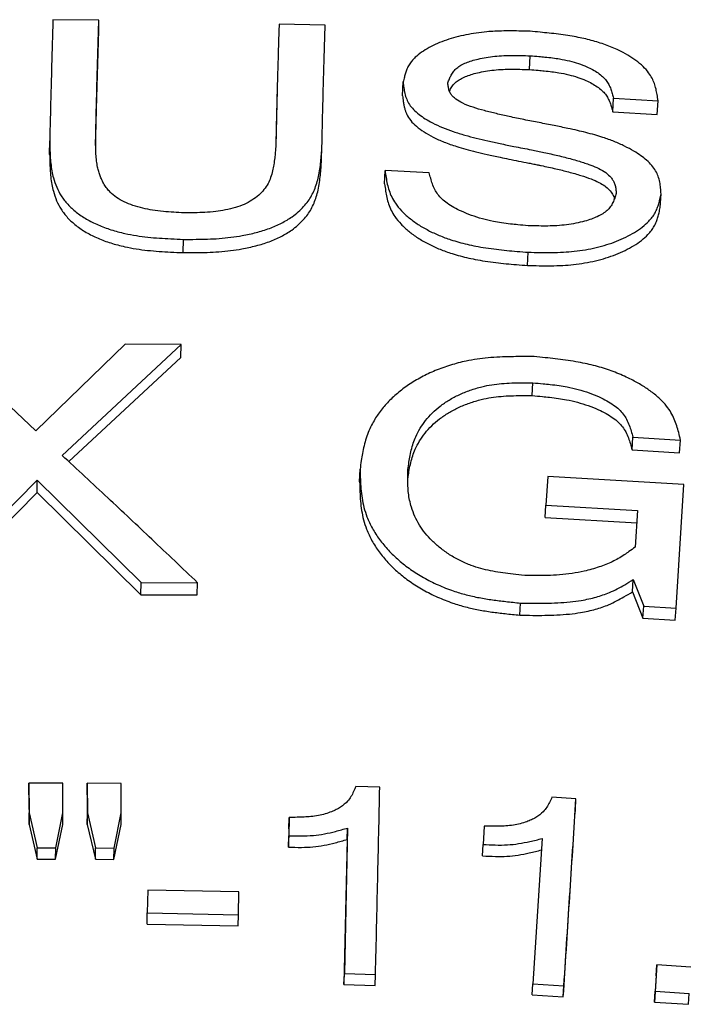
# Model space of a CAD drawing. Units: millimetres. Extents: x 0 to 420, y 0 to 297.
# Drawn here: x 219 to 223, y 263 to 269 of the extents above; entities that cross this region are included whole.
import ezdxf

# ---------------------------------------------------------------- set-up
doc = ezdxf.new("R2010")
doc.units = ezdxf.units.MM

msp = doc.modelspace()

# ---------------------------------------------------------------- linework, layer by layer
at = {"color": 7, "linetype": 'Continuous', "lineweight": 25}
for p, q in [((219.1338, 269.0174), (218.8674, 269.0211)), ((219.1331, 268.9366), (219.1338, 269.0174)), ((220.4491, 268.9884), (220.1813, 268.9958)), ((221.6371, 268.7313), (221.641, 268.8116)), ((220.1705, 268.6294), (220.1685, 268.5497)), ((220.8994, 268.58), (220.9024, 268.6598)), ((222.1204, 268.4863), (222.125, 268.5659)), ((222.125, 268.5659), (222.3834, 268.5508)), ((222.3786, 268.4712), (222.3834, 268.5508)), ((222.1204, 268.4863), (222.3786, 268.4712)), ((218.8483, 268.2383), (218.8487, 268.3169)), ((220.4281, 268.2058), (220.4304, 268.2844)), ((220.7943, 268.0675), (220.7971, 268.1457)), ((221.054, 268.1328), (220.7971, 268.1457)), ((222.3959, 267.9314), (222.4007, 268.0093)), ((219.6244, 267.6687), (219.6258, 267.7456)), ((221.6257, 267.5942), (221.6295, 267.671)), ((218.7685, 266.6341), (218.241, 267.1326)), ((219.2862, 267.1364), (218.7685, 266.6341)), ((218.9203, 266.4918), (219.6121, 267.1357)), ((219.6121, 267.1357), (219.2862, 267.1364)), ((219.6108, 267.0607), (219.6121, 267.1357)), ((218.9594, 266.4556), (219.6108, 267.0607)), ((221.6528, 266.8385), (221.6566, 266.913)), ((222.2323, 266.5243), (222.2367, 266.5978)), ((222.2367, 266.5978), (222.5136, 266.5808)), ((222.5088, 266.5073), (222.5136, 266.5808)), ((222.2323, 266.5243), (222.5088, 266.5073)), ((220.6493, 266.3381), (220.6518, 266.411)), ((218.1832, 265.7481), (218.7751, 266.3484)), ((218.7748, 266.2758), (218.7751, 266.3484)), ((218.7751, 266.3484), (219.3797, 265.7532)), ((221.7421, 266.3691), (221.7314, 266.2034)), ((222.5332, 266.322), (221.7421, 266.3691)), ((222.4883, 265.6053), (222.5332, 266.322)), ((218.1836, 265.6774), (218.7748, 266.2758)), ((218.7748, 266.2758), (219.3787, 265.6825)), ((221.7276, 266.1311), (221.7314, 266.2034)), ((221.7314, 266.2034), (222.264, 266.1721)), ((222.264, 266.1721), (222.2507, 265.9591)), ((221.7276, 266.1311), (222.2596, 266.0999)), ((219.3787, 265.6825), (219.3797, 265.7532)), ((219.3797, 265.7532), (219.7075, 265.7527)), ((219.7061, 265.6819), (219.7075, 265.7527)), ((222.2346, 265.6996), (222.2389, 265.7706)), ((222.2389, 265.7706), (222.3, 265.617)), ((222.2346, 265.6996), (222.2956, 265.5465)), ((219.3787, 265.6825), (219.7061, 265.6819)), ((221.5797, 265.564), (221.5832, 265.6345)), ((222.2956, 265.5465), (222.3, 265.617)), ((222.3, 265.617), (222.4883, 265.6053)), ((222.4837, 265.5348), (222.4883, 265.6053)), ((222.2956, 265.5465), (222.4837, 265.5348)), ((218.7277, 264.521), (218.728, 264.5881)), ((218.925, 264.5881), (218.728, 264.5881)), ((218.728, 264.5881), (218.7286, 264.4162)), ((218.9257, 264.4163), (218.925, 264.5881)), ((219.0662, 264.5209), (219.0668, 264.588)), ((219.2638, 264.5876), (219.0668, 264.588)), ((219.0668, 264.588), (219.0674, 264.4161)), ((219.2645, 264.4157), (219.2638, 264.5876)), ((220.7665, 264.5658), (220.6268, 264.5702)), ((218.7277, 264.521), (218.7284, 264.3496)), ((219.0662, 264.5209), (219.0668, 264.3495)), ((221.9065, 264.4987), (221.7669, 264.5075)), ((221.9027, 264.4316), (221.9065, 264.4987)), ((218.7284, 264.3496), (218.7286, 264.4162)), ((218.7286, 264.4162), (218.7766, 264.2129)), ((218.8836, 264.2129), (218.9257, 264.4163)), ((218.9252, 264.3496), (218.9257, 264.4163)), ((219.0668, 264.3495), (219.0674, 264.4161)), ((219.0674, 264.4161), (219.1155, 264.2127)), ((219.2224, 264.2123), (219.2645, 264.4157)), ((219.2636, 264.3491), (219.2645, 264.4157)), ((220.2406, 264.3899), (220.2381, 264.2832)), ((220.2387, 264.3234), (220.2406, 264.3899)), ((218.7284, 264.3496), (218.7763, 264.1469)), ((218.8832, 264.147), (218.9252, 264.3496)), ((219.0668, 264.3495), (219.1148, 264.1468)), ((219.2216, 264.1463), (219.2636, 264.3491)), ((220.2387, 264.3234), (220.2362, 264.217)), ((220.5798, 264.3284), (220.5606, 263.4839)), ((220.5775, 264.262), (220.5798, 264.3284)), ((221.3732, 264.3396), (221.3663, 264.233)), ((220.2362, 264.217), (220.2381, 264.2832)), ((220.5775, 264.262), (220.5583, 263.4201)), ((221.7099, 264.2673), (221.6556, 263.4238)), ((218.7763, 264.1469), (218.7766, 264.2129)), ((218.7766, 264.2129), (218.8836, 264.2129)), ((218.8832, 264.147), (218.8836, 264.2129)), ((219.1148, 264.1468), (219.1155, 264.2127)), ((219.1155, 264.2127), (219.2224, 264.2123)), ((219.2216, 264.1463), (219.2224, 264.2123)), ((221.3631, 264.1668), (221.3663, 264.233)), ((218.7763, 264.1469), (218.8832, 264.147)), ((219.1148, 264.1468), (219.2216, 264.1463)), ((219.4183, 263.9685), (219.4157, 263.8355)), ((219.9475, 263.9576), (219.4183, 263.9685)), ((219.9449, 263.8246), (219.9475, 263.9576)), ((219.4147, 263.7707), (219.4157, 263.8355)), ((219.4157, 263.8355), (219.9449, 263.8246)), ((219.9433, 263.7598), (219.9449, 263.8246)), ((219.4147, 263.7707), (219.9433, 263.7598)), ((222.377, 263.5337), (222.3674, 263.3818)), ((222.3727, 263.4696), (222.377, 263.5337)), ((222.5746, 263.5204), (222.377, 263.5337)), ((220.5583, 263.4201), (220.5606, 263.4839)), ((220.5606, 263.4839), (220.7417, 263.4783)), ((220.7393, 263.4145), (220.7417, 263.4783)), ((222.3727, 263.4696), (222.3632, 263.3182)), ((220.5583, 263.4201), (220.7393, 263.4145)), ((221.6522, 263.3601), (221.6556, 263.4238)), ((221.6556, 263.4238), (221.8365, 263.4125)), ((221.8329, 263.3488), (221.8365, 263.4125)), ((221.6522, 263.3601), (221.8329, 263.3488)), ((222.3632, 263.3182), (222.3674, 263.3818)), ((222.3674, 263.3818), (222.565, 263.3685)), ((222.5606, 263.3049), (222.565, 263.3685)), ((222.3632, 263.3182), (222.5606, 263.3049))]:
    msp.add_line(p, q, dxfattribs=at)
for points, knots in [([(218.8674, 269.0211), (218.8641, 268.9058), (218.8573, 268.6753), (218.8515, 268.4364), (218.8487, 268.3169)], [0, 0, 0, 0, 0.5, 1, 1, 1, 1]), ([(219.1152, 268.3157), (219.118, 268.4347), (219.1237, 268.6728), (219.1304, 268.9025), (219.1338, 269.0174)], [0, 0, 0, 0, 0.5000001, 1, 1, 1, 1]), ([(220.1813, 268.9958), (220.1802, 268.9599), (220.1781, 268.893), (220.1753, 268.7991), (220.173, 268.7194), (220.171, 268.649), (220.1692, 268.5782), (220.1673, 268.4971), (220.1651, 268.401), (220.1635, 268.3314), (220.1627, 268.2942)], [0, 0, 0, 0, 0.156744, 0.292326, 0.406744, 0.5, 0.594168, 0.708891, 0.844168, 1, 1, 1, 1]), ([(220.4304, 268.2844), (220.4331, 268.4038), (220.4383, 268.6427), (220.4455, 268.8731), (220.4491, 268.9884)], [0, 0, 0, 0, 0.5, 1, 1, 1, 1]), ([(221.6398, 268.9536), (221.6218, 268.9541), (221.5875, 268.9551), (221.5363, 268.956), (221.4861, 268.9559), (221.4364, 268.9543), (221.3622, 268.9492), (221.2656, 268.9352), (221.1704, 268.9098), (221.1009, 268.8831), (221.0523, 268.8595), (221.0089, 268.8329), (220.9756, 268.8062), (220.9521, 268.7815), (220.9359, 268.7586), (220.9241, 268.7352), (220.9155, 268.7114), (220.9085, 268.6863), (220.9046, 268.6692), (220.9024, 268.6598)], [0, 0, 0, 0, 0.053468, 0.10156, 0.151633, 0.202354, 0.249298, 0.374234, 0.499049, 0.562165, 0.624155, 0.688734, 0.750127, 0.792033, 0.832093, 0.87433, 0.91438, 0.95317, 1, 1, 1, 1]), ([(222.3834, 268.5508), (222.3817, 268.5627), (222.3784, 268.5853), (222.3719, 268.6186), (222.3628, 268.6505), (222.3492, 268.6822), (222.328, 268.7154), (222.297, 268.75), (222.256, 268.7843), (222.2082, 268.8159), (222.1496, 268.847), (222.0787, 268.8763), (221.996, 268.902), (221.9218, 268.9187), (221.8577, 268.9296), (221.8048, 268.9369), (221.751, 268.9431), (221.696, 268.9486), (221.6592, 268.9519), (221.6398, 268.9536)], [0, 0, 0, 0, 0.0539099, 0.1024403, 0.1515711, 0.2002173, 0.2495111, 0.3110411, 0.3748688, 0.43732, 0.5009369, 0.5838495, 0.6672249, 0.7509742, 0.7972451, 0.8480425, 0.8983726, 0.9464376, 1, 1, 1, 1]), ([(219.1157, 268.2877), (219.1181, 268.3893), (219.1234, 268.6096), (219.1297, 268.8221), (219.1331, 268.9366)], [0, 0, 0, 0, 0.461461, 1, 1, 1, 1]), ([(221.1621, 268.6539), (221.165, 268.6617), (221.1707, 268.6771), (221.181, 268.7001), (221.1947, 268.7215), (221.2133, 268.7408), (221.238, 268.7574), (221.2675, 268.7714), (221.3011, 268.7834), (221.3398, 268.7939), (221.3844, 268.803), (221.4344, 268.8096), (221.4851, 268.8133), (221.5351, 268.8142), (221.5867, 268.8134), (221.6218, 268.8123), (221.641, 268.8116)], [0, 0, 0, 0, 0.064298, 0.127655, 0.192908, 0.250378, 0.309772, 0.374286, 0.435745, 0.50194, 0.582889, 0.665736, 0.751317, 0.830784, 0.907352, 1, 1, 1, 1]), ([(221.641, 268.8116), (221.6577, 268.8103), (221.6862, 268.8081), (221.7295, 268.8043), (221.7695, 268.7998), (221.8173, 268.7928), (221.868, 268.7825), (221.9212, 268.7675), (221.9787, 268.7454), (222.0261, 268.7195), (222.0617, 268.6911), (222.0825, 268.6684), (222.0979, 268.6441), (222.1092, 268.6187), (222.1179, 268.5922), (222.1226, 268.5747), (222.125, 268.5659)], [0, 0, 0, 0, 0.072846, 0.124451, 0.189818, 0.248589, 0.336112, 0.419144, 0.498992, 0.625429, 0.688268, 0.74929, 0.807365, 0.873089, 0.936268, 1, 1, 1, 1]), ([(221.1715, 268.6055), (221.1736, 268.6103), (221.1792, 268.6229), (221.1914, 268.6415), (221.2099, 268.6608), (221.2346, 268.6773), (221.2641, 268.6912), (221.2976, 268.7032), (221.3362, 268.7137), (221.3807, 268.7227), (221.4307, 268.7294), (221.4814, 268.733), (221.5313, 268.7339), (221.5828, 268.7331), (221.6179, 268.732), (221.6371, 268.7313)], [0, 0, 0, 0, 0.044128, 0.115531, 0.17846, 0.243477, 0.314167, 0.381473, 0.454042, 0.542725, 0.633534, 0.72738, 0.814449, 0.89839, 1, 1, 1, 1]), ([(221.6371, 268.7313), (221.6537, 268.73), (221.6822, 268.7278), (221.7255, 268.724), (221.7654, 268.7195), (221.8131, 268.7125), (221.8638, 268.7023), (221.9169, 268.6873), (221.9743, 268.6653), (222.0217, 268.6394), (222.0573, 268.6111), (222.078, 268.5885), (222.0934, 268.5642), (222.1047, 268.539), (222.1133, 268.5126), (222.1181, 268.4951), (222.1204, 268.4863)], [0, 0, 0, 0, 0.072874, 0.124541, 0.189924, 0.248765, 0.336323, 0.419395, 0.499286, 0.625724, 0.688526, 0.749527, 0.80754, 0.873217, 0.936333, 1, 1, 1, 1]), ([(220.9024, 268.6598), (220.9035, 268.6486), (220.9058, 268.6264), (220.9113, 268.5926), (220.9213, 268.56), (220.9376, 268.5286), (220.9619, 268.4991), (220.9934, 268.4712), (221.0307, 268.4451), (221.0761, 268.4192), (221.1305, 268.3942), (221.1939, 268.3708), (221.2597, 268.3506), (221.3269, 268.3327), (221.3955, 268.3165), (221.4686, 268.3009), (221.5532, 268.284), (221.6382, 268.2674), (221.7235, 268.25), (221.8018, 268.2326), (221.8674, 268.2161), (221.9171, 268.2021), (221.9501, 268.1919), (221.9872, 268.1793), (222.0283, 268.1632), (222.0712, 268.1405), (222.0997, 268.117), (222.1171, 268.0964), (222.1279, 268.0786), (222.1349, 268.059), (222.1386, 268.0362), (222.1396, 268.0207), (222.1402, 268.0122)], [0, 0, 0, 0, 0.031864, 0.063416, 0.096203, 0.125269, 0.155578, 0.187681, 0.218776, 0.251146, 0.292197, 0.333441, 0.376076, 0.416684, 0.457661, 0.500682, 0.548224, 0.60889, 0.652266, 0.700841, 0.749851, 0.772242, 0.793, 0.812155, 0.843432, 0.874631, 0.906101, 0.921971, 0.937463, 0.957374, 0.976652, 1, 1, 1, 1]), ([(222.4007, 268.0093), (222.3999, 268.0209), (222.3984, 268.0439), (222.394, 268.0787), (222.3852, 268.1123), (222.3704, 268.1448), (222.3478, 268.1755), (222.3184, 268.2046), (222.2831, 268.2323), (222.2404, 268.2601), (222.1891, 268.2879), (222.1286, 268.3146), (222.07, 268.3358), (222.0142, 268.3527), (221.9648, 268.3659), (221.9128, 268.3783), (221.8516, 268.3917), (221.7773, 268.4069), (221.6921, 268.4237), (221.605, 268.4406), (221.5219, 268.4578), (221.4451, 268.475), (221.3748, 268.4927), (221.3081, 268.5115), (221.2508, 268.5331), (221.2131, 268.5555), (221.1916, 268.574), (221.1778, 268.5902), (221.169, 268.6088), (221.1642, 268.6307), (221.1628, 268.6457), (221.1621, 268.6539)], [0, 0, 0, 0, 0.031846, 0.063392, 0.096182, 0.12525, 0.155423, 0.18755, 0.218415, 0.25099, 0.291421, 0.332947, 0.375972, 0.405845, 0.438217, 0.467138, 0.500648, 0.548804, 0.600402, 0.653263, 0.704549, 0.749762, 0.792622, 0.833835, 0.874421, 0.90614, 0.922208, 0.937355, 0.957095, 0.97641, 1, 1, 1, 1]), ([(220.1685, 268.5497), (220.1681, 268.5343), (220.167, 268.4921), (220.1652, 268.4178), (220.1636, 268.3465), (220.1626, 268.3018), (220.1623, 268.2893)], [0, 0, 0, 0, 0.179003, 0.490335, 0.85746, 1, 1, 1, 1]), ([(220.8994, 268.58), (220.9006, 268.5686), (220.9025, 268.5498), (220.9064, 268.5248), (220.9107, 268.5054), (220.9163, 268.488), (220.9259, 268.4646), (220.9444, 268.4351), (220.9789, 268.4008), (221.0231, 268.3682), (221.0773, 268.3377), (221.1412, 268.3095), (221.2054, 268.287), (221.2677, 268.2686), (221.3265, 268.2532), (221.3932, 268.2375), (221.4572, 268.2239), (221.5185, 268.2115), (221.5738, 268.2006), (221.6223, 268.191), (221.6601, 268.1835), (221.6842, 268.1786), (221.7272, 268.1696), (221.7866, 268.1567), (221.8637, 268.1377), (221.9321, 268.1183), (221.9911, 268.0982), (222.038, 268.0782), (222.0847, 268.0504), (222.1129, 268.0209), (222.1258, 267.9943), (222.1283, 267.9854), (222.1295, 267.9811)], [0, 0, 0, 0, 0.034255, 0.05599, 0.07472, 0.092088, 0.108427, 0.145753, 0.183951, 0.224832, 0.267868, 0.313782, 0.363803, 0.398526, 0.436366, 0.477395, 0.525511, 0.556734, 0.592253, 0.628906, 0.647523, 0.662784, 0.67423, 0.728158, 0.774613, 0.821473, 0.861135, 0.893317, 0.921237, 0.974217, 0.987457, 1, 1, 1, 1]), ([(218.8487, 268.3169), (218.8489, 268.3018), (218.8494, 268.2729), (218.8511, 268.2294), (218.8544, 268.1865), (218.8605, 268.1441), (218.8708, 268.0977), (218.8875, 268.0492), (218.9145, 267.9974), (218.9514, 267.9485), (219.0009, 267.9031), (219.0607, 267.8627), (219.1289, 267.8283), (219.2044, 267.8005), (219.2795, 267.7808), (219.3515, 267.7672), (219.4185, 267.7584), (219.4855, 267.7527), (219.5547, 267.7487), (219.6014, 267.7467), (219.6258, 267.7456)], [0, 0, 0, 0, 0.05321, 0.101437, 0.15211, 0.203215, 0.249511, 0.314445, 0.374577, 0.43705, 0.499677, 0.562463, 0.625283, 0.687068, 0.750569, 0.800395, 0.849447, 0.89857, 0.946894, 1, 1, 1, 1]), ([(219.6295, 267.8993), (219.6093, 267.9004), (219.569, 267.9027), (219.5077, 267.9073), (219.4478, 267.9147), (219.3883, 267.9261), (219.3327, 267.9417), (219.2804, 267.9625), (219.2349, 267.9882), (219.2031, 268.0156), (219.1808, 268.0415), (219.1646, 268.0652), (219.1515, 268.0897), (219.1409, 268.1145), (219.1327, 268.1394), (219.1257, 268.1682), (219.1203, 268.2021), (219.1172, 268.2376), (219.1158, 268.276), (219.1154, 268.3011), (219.1152, 268.3157)], [0, 0, 0, 0, 0.062214, 0.124358, 0.18981, 0.249441, 0.314433, 0.375781, 0.437999, 0.500125, 0.539575, 0.581458, 0.62609, 0.665803, 0.707397, 0.750992, 0.809436, 0.875408, 0.927295, 1, 1, 1, 1]), ([(219.6258, 267.7456), (219.6502, 267.7457), (219.6969, 267.7458), (219.7661, 267.747), (219.8338, 267.7505), (219.901, 267.757), (219.9735, 267.7679), (220.0491, 267.7844), (220.1263, 267.8083), (220.197, 267.8388), (220.2519, 267.8722), (220.2936, 267.9051), (220.3247, 267.9356), (220.3503, 267.9672), (220.371, 268.0001), (220.3876, 268.0345), (220.4008, 268.0715), (220.4111, 268.1116), (220.4187, 268.1539), (220.424, 268.1969), (220.4276, 268.2404), (220.4295, 268.2693), (220.4304, 268.2844)], [0, 0, 0, 0, 0.053049, 0.101308, 0.150342, 0.200549, 0.249226, 0.312523, 0.374759, 0.436633, 0.499379, 0.541098, 0.582882, 0.625143, 0.664284, 0.705888, 0.750199, 0.796077, 0.847511, 0.898617, 0.946836, 1, 1, 1, 1]), ([(220.1627, 268.2942), (220.1616, 268.2797), (220.1597, 268.2548), (220.1561, 268.2165), (220.1513, 268.181), (220.144, 268.1426), (220.1336, 268.1061), (220.1178, 268.0691), (220.0954, 268.0347), (220.0641, 268.0019), (220.0254, 267.9728), (219.9795, 267.9483), (219.9271, 267.9293), (219.8712, 267.9159), (219.8116, 267.9069), (219.7514, 267.902), (219.69, 267.9), (219.6497, 267.8995), (219.6295, 267.8993)], [0, 0, 0, 0, 0.072498, 0.124381, 0.190856, 0.249457, 0.315984, 0.374752, 0.438517, 0.499847, 0.563505, 0.625435, 0.68608, 0.750563, 0.810362, 0.875552, 0.93774, 1, 1, 1, 1]), ([(218.8483, 268.2383), (218.8485, 268.2232), (218.849, 268.1944), (218.8507, 268.151), (218.854, 268.1082), (218.8601, 268.066), (218.8703, 268.0198), (218.887, 267.9714), (218.914, 267.9197), (218.9509, 267.871), (219.0003, 267.8257), (219.0599, 267.7854), (219.128, 267.7513), (219.2035, 267.7235), (219.2785, 267.7038), (219.3505, 267.6902), (219.4174, 267.6815), (219.4844, 267.6758), (219.5534, 267.6718), (219.6, 267.6698), (219.6244, 267.6687)], [0, 0, 0, 0, 0.053161, 0.101343, 0.151976, 0.203036, 0.249299, 0.314177, 0.374275, 0.436717, 0.499329, 0.562033, 0.624779, 0.686738, 0.750332, 0.800193, 0.849287, 0.898457, 0.946836, 1, 1, 1, 1]), ([(219.6244, 267.6687), (219.6488, 267.6688), (219.6954, 267.6689), (219.7646, 267.6701), (219.8322, 267.6735), (219.8993, 267.6801), (219.9718, 267.691), (220.0474, 267.7074), (220.1245, 267.7312), (220.1951, 267.7616), (220.2498, 267.7949), (220.2914, 267.8277), (220.3225, 267.8581), (220.3481, 267.8895), (220.3687, 267.9224), (220.3853, 267.9567), (220.3985, 267.9935), (220.4087, 268.0336), (220.4163, 268.0757), (220.4216, 268.1186), (220.4252, 268.162), (220.4271, 268.1907), (220.4281, 268.2058)], [0, 0, 0, 0, 0.053095, 0.101395, 0.150483, 0.200733, 0.249463, 0.312923, 0.375304, 0.437045, 0.499725, 0.54143, 0.583199, 0.625445, 0.664554, 0.706128, 0.750411, 0.796243, 0.847637, 0.898697, 0.946879, 1, 1, 1, 1]), ([(220.7971, 268.1457), (220.799, 268.1319), (220.8027, 268.1056), (220.8098, 268.0666), (220.8199, 268.029), (220.8348, 267.9916), (220.8579, 267.952), (220.8917, 267.9108), (220.9365, 267.8696), (220.9889, 267.8315), (221.0474, 267.7976), (221.1112, 267.7679), (221.1712, 267.7457), (221.2259, 267.7292), (221.2743, 267.7168), (221.3265, 267.7057), (221.3832, 267.696), (221.4433, 267.6878), (221.5042, 267.6813), (221.5662, 267.6759), (221.6078, 267.6727), (221.6295, 267.671)], [0, 0, 0, 0, 0.05382, 0.102401, 0.151604, 0.200389, 0.24986, 0.311781, 0.375453, 0.438073, 0.501229, 0.563314, 0.626057, 0.666413, 0.707953, 0.750841, 0.798223, 0.84889, 0.89875, 0.947065, 1, 1, 1, 1]), ([(221.6282, 267.8249), (221.6085, 267.8266), (221.5745, 267.8296), (221.5229, 267.8347), (221.4754, 267.8409), (221.4203, 267.8505), (221.3616, 267.8646), (221.2992, 267.8844), (221.2288, 267.913), (221.17, 267.9451), (221.1272, 267.9799), (221.103, 268.0067), (221.085, 268.0363), (221.0717, 268.0676), (221.0619, 268.1003), (221.0566, 268.122), (221.054, 268.1328)], [0, 0, 0, 0, 0.072574, 0.124713, 0.189724, 0.248556, 0.331335, 0.415404, 0.499341, 0.631226, 0.691309, 0.748924, 0.806769, 0.8725, 0.935913, 1, 1, 1, 1]), ([(220.7943, 268.0675), (220.7962, 268.0538), (220.7999, 268.0275), (220.807, 267.9886), (220.8171, 267.9512), (220.8319, 267.9138), (220.8551, 267.8744), (220.8888, 267.8333), (220.9335, 267.7922), (220.9859, 267.7542), (221.0442, 267.7205), (221.108, 267.6908), (221.1679, 267.6687), (221.2226, 267.6523), (221.271, 267.6399), (221.3231, 267.6289), (221.3797, 267.6191), (221.4397, 267.611), (221.5005, 267.6045), (221.5624, 267.5991), (221.604, 267.5959), (221.6257, 267.5942)], [0, 0, 0, 0, 0.05376, 0.102288, 0.151443, 0.200186, 0.249622, 0.311496, 0.375151, 0.437751, 0.500918, 0.563007, 0.625787, 0.666155, 0.70772, 0.750648, 0.798052, 0.848762, 0.898655, 0.947016, 1, 1, 1, 1]), ([(222.1402, 268.0122), (222.1374, 268.0034), (222.1318, 267.9859), (222.1215, 267.9597), (222.1076, 267.9352), (222.0883, 267.9129), (222.0624, 267.8937), (222.0311, 267.8772), (221.9953, 267.8628), (221.9538, 267.8499), (221.9058, 267.8385), (221.852, 267.8298), (221.7973, 267.8248), (221.7432, 267.823), (221.6871, 267.8233), (221.649, 267.8243), (221.6282, 267.8249)], [0, 0, 0, 0, 0.064259, 0.127594, 0.192861, 0.250346, 0.309782, 0.374262, 0.435701, 0.501876, 0.583838, 0.66667, 0.751286, 0.830769, 0.90774, 1, 1, 1, 1]), ([(221.6295, 267.671), (221.6519, 267.6705), (221.6967, 267.6695), (221.7647, 267.6691), (221.8315, 267.671), (221.9196, 267.6779), (222.0258, 267.6961), (222.1252, 267.7267), (222.1971, 267.7583), (222.2473, 267.7858), (222.2921, 267.8163), (222.3263, 267.8465), (222.3504, 267.8743), (222.3669, 267.8998), (222.3789, 267.926), (222.3877, 267.9524), (222.3946, 267.9801), (222.3985, 267.999), (222.4007, 268.0093)], [0, 0, 0, 0, 0.062495, 0.124849, 0.190025, 0.249314, 0.3743, 0.499132, 0.561938, 0.62424, 0.688838, 0.750153, 0.792053, 0.832123, 0.874375, 0.914424, 0.95324, 1, 1, 1, 1]), ([(221.6257, 267.5942), (221.6481, 267.5937), (221.6928, 267.5927), (221.7607, 267.5923), (221.8274, 267.5942), (221.9154, 267.601), (222.0215, 267.6192), (222.1207, 267.6496), (222.1926, 267.6811), (222.2427, 267.7085), (222.2874, 267.7389), (222.3216, 267.7691), (222.3457, 267.7968), (222.3622, 267.8222), (222.3742, 267.8483), (222.3829, 267.8747), (222.3898, 267.9023), (222.3937, 267.9211), (222.3959, 267.9314)], [0, 0, 0, 0, 0.062543, 0.124946, 0.190156, 0.249502, 0.374559, 0.499429, 0.562227, 0.624532, 0.689098, 0.75039, 0.792252, 0.832286, 0.874506, 0.914505, 0.953283, 1, 1, 1, 1]), ([(221.6638, 267.065), (221.6388, 267.0651), (221.5932, 267.0653), (221.5262, 267.0646), (221.4618, 267.0626), (221.3965, 267.0582), (221.3315, 267.0508), (221.2578, 267.0377), (221.1757, 267.0164), (221.0884, 266.9848), (221.0069, 266.9465), (220.933, 266.9022), (220.867, 266.8526), (220.8098, 266.7984), (220.7615, 266.7399), (220.7269, 266.6848), (220.7029, 266.6352), (220.6867, 266.5915), (220.6747, 266.5476), (220.6657, 266.504), (220.6584, 266.4588), (220.6542, 266.4278), (220.6518, 266.411)], [0, 0, 0, 0, 0.046844, 0.085278, 0.125311, 0.167615, 0.208247, 0.249359, 0.311229, 0.374705, 0.437316, 0.500272, 0.562626, 0.625211, 0.687547, 0.750368, 0.79202, 0.832665, 0.875092, 0.915107, 0.953625, 1, 1, 1, 1]), ([(222.5136, 266.5808), (222.5102, 266.5954), (222.5038, 266.6232), (222.4925, 266.6639), (222.4784, 266.7028), (222.4595, 266.741), (222.4322, 266.7806), (222.3939, 266.8213), (222.3453, 266.8614), (222.2899, 266.8986), (222.2239, 266.9355), (222.1458, 266.9709), (222.0553, 267.0024), (221.9742, 267.0228), (221.9038, 267.0361), (221.8457, 267.045), (221.7865, 267.0524), (221.7259, 267.059), (221.6853, 267.0629), (221.6638, 267.065)], [0, 0, 0, 0, 0.054046, 0.102627, 0.151782, 0.200345, 0.249561, 0.310338, 0.374746, 0.437074, 0.501126, 0.584271, 0.667068, 0.750693, 0.796895, 0.847706, 0.898106, 0.946225, 1, 1, 1, 1]), ([(220.9285, 266.3978), (220.9304, 266.4125), (220.934, 266.4404), (220.9405, 266.4819), (220.9488, 266.5225), (220.9601, 266.5623), (220.9764, 266.6047), (220.9994, 266.6488), (221.0314, 266.6949), (221.0701, 266.738), (221.1159, 266.7778), (221.1682, 266.8135), (221.2269, 266.8447), (221.2908, 266.8708), (221.3548, 266.8898), (221.4163, 266.9024), (221.4745, 266.9094), (221.533, 266.9127), (221.5938, 266.9135), (221.6349, 266.9132), (221.6566, 266.913)], [0, 0, 0, 0, 0.053382, 0.101644, 0.151834, 0.202654, 0.249645, 0.312915, 0.374954, 0.437985, 0.500053, 0.562872, 0.625203, 0.688489, 0.750703, 0.800675, 0.849159, 0.898153, 0.946349, 1, 1, 1, 1]), ([(221.6566, 266.913), (221.6762, 266.9113), (221.7096, 266.9085), (221.7605, 266.9035), (221.8073, 266.8976), (221.8619, 266.8884), (221.9202, 266.8749), (221.9827, 266.8556), (222.0535, 266.8273), (222.1131, 266.7948), (222.1572, 266.759), (222.1824, 266.7312), (222.2016, 266.7003), (222.2162, 266.6673), (222.2274, 266.6325), (222.2336, 266.6094), (222.2367, 266.5978)], [0, 0, 0, 0, 0.073057, 0.12465, 0.18979, 0.248552, 0.331624, 0.415507, 0.499264, 0.631426, 0.691451, 0.748885, 0.806713, 0.872442, 0.935877, 1, 1, 1, 1]), ([(220.9288, 266.3486), (220.9297, 266.3554), (220.9323, 266.3753), (220.9376, 266.4089), (220.9459, 266.4493), (220.9572, 266.4889), (220.9735, 266.5313), (220.9965, 266.5753), (221.0284, 266.6212), (221.067, 266.6641), (221.1128, 266.7038), (221.165, 266.7394), (221.2237, 266.7705), (221.2874, 266.7965), (221.3514, 266.8155), (221.4128, 266.828), (221.471, 266.835), (221.5293, 266.8382), (221.5901, 266.8391), (221.6312, 266.8387), (221.6528, 266.8385)], [0, 0, 0, 0, 0.025277, 0.074925, 0.126563, 0.178846, 0.2272, 0.292293, 0.356143, 0.421009, 0.484911, 0.549582, 0.613784, 0.67896, 0.743072, 0.794556, 0.844519, 0.895014, 0.944696, 1, 1, 1, 1]), ([(221.6528, 266.8385), (221.6724, 266.8369), (221.7058, 266.834), (221.7566, 266.8291), (221.8033, 266.8232), (221.8579, 266.814), (221.9161, 266.8006), (221.9785, 266.7813), (222.0492, 266.7531), (222.1088, 266.7206), (222.1528, 266.685), (222.178, 266.6573), (222.1971, 266.6264), (222.2117, 266.5935), (222.2229, 266.5589), (222.2291, 266.5359), (222.2323, 266.5243)], [0, 0, 0, 0, 0.073087, 0.124738, 0.189898, 0.248722, 0.331824, 0.415751, 0.499551, 0.631707, 0.691717, 0.74913, 0.806896, 0.872577, 0.935946, 1, 1, 1, 1]), ([(219.7075, 265.7527), (219.6192, 265.8368), (219.4452, 266.0025), (219.1828, 266.2489), (219.0088, 266.4099), (218.9203, 266.4918)], [0, 0, 0, 0, 0.3363032, 0.6622968, 1, 1, 1, 1]), ([(220.6518, 266.411), (220.6523, 266.3913), (220.6533, 266.3537), (220.6565, 266.2979), (220.6626, 266.2437), (220.6736, 266.1891), (220.6925, 266.1302), (220.7221, 266.0676), (220.7639, 266.0026), (220.8151, 265.9406), (220.8754, 265.8826), (220.9438, 265.8292), (221.0204, 265.7811), (221.1036, 265.7391), (221.1869, 265.7062), (221.2672, 265.6819), (221.3435, 265.6649), (221.4205, 265.6525), (221.5006, 265.6428), (221.5548, 265.6373), (221.5832, 265.6345)], [0, 0, 0, 0, 0.053507, 0.10191, 0.151119, 0.20012, 0.249722, 0.312249, 0.37509, 0.437943, 0.500415, 0.563089, 0.625432, 0.688466, 0.750739, 0.800698, 0.849282, 0.898337, 0.946742, 1, 1, 1, 1]), ([(221.59, 265.7957), (221.5685, 265.7982), (221.5277, 265.8029), (221.4673, 265.8111), (221.4095, 265.8211), (221.3525, 265.8344), (221.2931, 265.8535), (221.232, 265.8801), (221.1719, 265.9141), (221.1172, 265.9529), (221.0542, 266.0089), (221.0044, 266.0713), (220.9691, 266.1377), (220.9508, 266.186), (220.9392, 266.2312), (220.9327, 266.2724), (220.9296, 266.3131), (220.9284, 266.3549), (220.9285, 266.383), (220.9285, 266.3978)], [0, 0, 0, 0, 0.053622, 0.10221, 0.151335, 0.200022, 0.2494, 0.31108, 0.374851, 0.437433, 0.50064, 0.623147, 0.685867, 0.750393, 0.800267, 0.849282, 0.898467, 0.94672, 1, 1, 1, 1]), ([(220.6493, 266.3381), (220.6498, 266.3185), (220.6508, 266.2811), (220.6539, 266.2255), (220.6601, 266.1714), (220.6711, 266.117), (220.69, 266.0583), (220.7195, 265.9958), (220.7612, 265.931), (220.8124, 265.8692), (220.8726, 265.8113), (220.941, 265.7582), (221.0174, 265.7102), (221.1005, 265.6683), (221.1838, 265.6356), (221.264, 265.6112), (221.3402, 265.5943), (221.4171, 265.582), (221.4971, 265.5723), (221.5513, 265.5668), (221.5797, 265.564)], [0, 0, 0, 0, 0.053456, 0.101813, 0.15098, 0.199942, 0.249508, 0.311987, 0.3748, 0.437624, 0.500092, 0.562761, 0.625127, 0.688182, 0.750504, 0.800497, 0.849122, 0.898224, 0.946683, 1, 1, 1, 1]), ([(222.2507, 265.9591), (222.2385, 265.9503), (222.2175, 265.9352), (222.1849, 265.9127), (222.153, 265.8929), (222.1056, 265.8678), (222.0402, 265.8418), (221.961, 265.8201), (221.8837, 265.8056), (221.8121, 265.7973), (221.7401, 265.7939), (221.6662, 265.7939), (221.6162, 265.7951), (221.59, 265.7957)], [0, 0, 0, 0, 0.072929, 0.125293, 0.190462, 0.249893, 0.371523, 0.500319, 0.599526, 0.699612, 0.796813, 0.893527, 1, 1, 1, 1]), ([(221.5832, 265.6345), (221.6086, 265.6341), (221.6569, 265.6334), (221.7293, 265.6333), (221.8004, 265.6354), (221.8703, 265.6405), (221.9457, 265.6504), (222.0233, 265.6671), (222.093, 265.6912), (222.1466, 265.717), (222.1924, 265.7425), (222.2225, 265.7607), (222.2389, 265.7706)], [0, 0, 0, 0, 0.106395, 0.2033637, 0.3041818, 0.4060673, 0.4998928, 0.6288864, 0.7498163, 0.8296768, 0.9071252, 1, 1, 1, 1]), ([(221.5797, 265.564), (221.6049, 265.5636), (221.6533, 265.5628), (221.7255, 265.5628), (221.7965, 265.5648), (221.8663, 265.57), (221.9417, 265.5798), (222.0192, 265.5965), (222.0888, 265.6204), (222.1424, 265.6462), (222.1881, 265.6716), (222.2182, 265.6897), (222.2346, 265.6996)], [0, 0, 0, 0, 0.106416, 0.203403, 0.304263, 0.406168, 0.500033, 0.629016, 0.749945, 0.829758, 0.907171, 1, 1, 1, 1]), ([(220.6268, 264.5702), (220.6228, 264.56), (220.6148, 264.5397), (220.6002, 264.5106), (220.5768, 264.4789), (220.5465, 264.4539), (220.5134, 264.4347), (220.4839, 264.4214), (220.4492, 264.4097), (220.409, 264.4004), (220.3676, 264.3945), (220.3267, 264.3915), (220.2847, 264.3902), (220.2561, 264.39), (220.2406, 264.3899)], [0, 0, 0, 0, 0.085419, 0.16953, 0.249641, 0.374849, 0.437178, 0.500568, 0.580454, 0.663518, 0.750892, 0.830735, 0.907789, 1, 1, 1, 1]), ([(220.7417, 263.4783), (220.746, 263.6621), (220.7545, 264.0299), (220.7625, 264.3872), (220.7665, 264.5658)], [0, 0, 0, 0, 0.5, 1, 1, 1, 1]), ([(221.7669, 264.5075), (221.7625, 264.4974), (221.7537, 264.4774), (221.7379, 264.4487), (221.7132, 264.4178), (221.6818, 264.3938), (221.6479, 264.3757), (221.6178, 264.3633), (221.5827, 264.3527), (221.5421, 264.3447), (221.5005, 264.3401), (221.4594, 264.3384), (221.4173, 264.3385), (221.3888, 264.3392), (221.3732, 264.3396)], [0, 0, 0, 0, 0.085419, 0.16953, 0.24964, 0.374847, 0.437175, 0.500565, 0.580449, 0.663514, 0.750889, 0.830732, 0.907787, 1, 1, 1, 1]), ([(221.8365, 263.4125), (221.8483, 263.5961), (221.8719, 263.9634), (221.895, 264.3203), (221.9065, 264.4987)], [0, 0, 0, 0, 0.5, 1, 1, 1, 1]), ([(221.8329, 263.3488), (221.8447, 263.5319), (221.8682, 263.898), (221.8912, 264.2538), (221.9027, 264.4316)], [0, 0, 0, 0, 0.5, 1, 1, 1, 1]), ([(220.2381, 264.2832), (220.2619, 264.2827), (220.3093, 264.2817), (220.3787, 264.2839), (220.4458, 264.2936), (220.512, 264.3092), (220.5564, 264.3218), (220.5798, 264.3284)], [0, 0, 0, 0, 0.202374, 0.405253, 0.591667, 0.785158, 1, 1, 1, 1]), ([(220.2362, 264.217), (220.2613, 264.2165), (220.3087, 264.2155), (220.378, 264.2179), (220.4436, 264.2273), (220.5097, 264.2428), (220.5541, 264.2554), (220.5775, 264.262)], [0, 0, 0, 0, 0.21414, 0.405257, 0.59167, 0.785172, 1, 1, 1, 1]), ([(221.3663, 264.233), (221.39, 264.2317), (221.4375, 264.2292), (221.5069, 264.2292), (221.5744, 264.2367), (221.6412, 264.2502), (221.6862, 264.2614), (221.7099, 264.2673)], [0, 0, 0, 0, 0.202377, 0.405257, 0.591671, 0.78516, 1, 1, 1, 1]), ([(221.3631, 264.1668), (221.3882, 264.1655), (221.4356, 264.163), (221.5049, 264.1632), (221.571, 264.1705), (221.6377, 264.184), (221.6827, 264.1951), (221.7063, 264.201)], [0, 0, 0, 0, 0.2141391, 0.4052576, 0.5916706, 0.785172, 1, 1, 1, 1])]:
    msp.add_open_spline(points, degree=3, knots=knots, dxfattribs=at)

doc.saveas('drawing.dxf')
